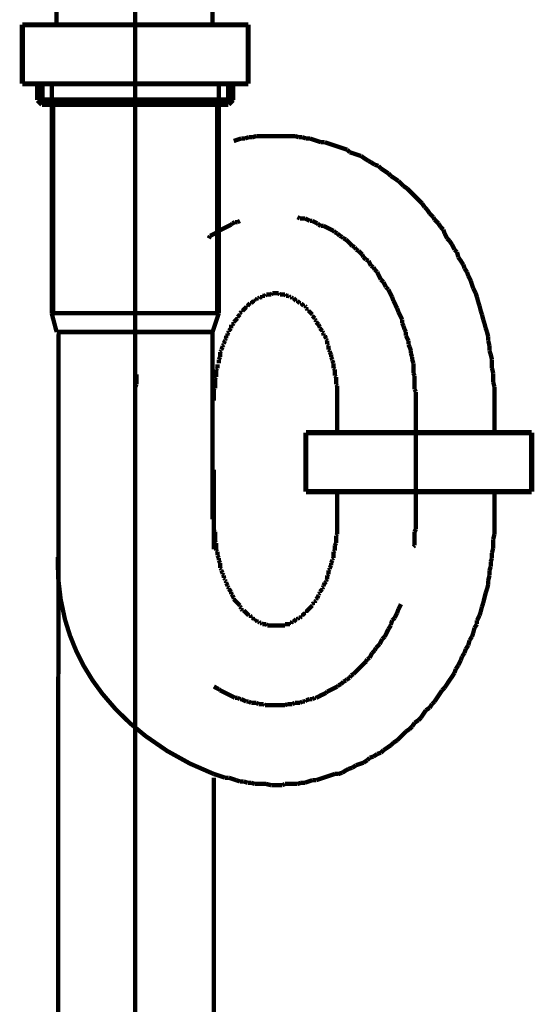
# Model space of a CAD drawing. Extents: x 76 to 470, y -248 to -11.
# Drawn here: x 160 to 170, y -191 to -171 of the extents above; entities that cross this region are included whole.
import ezdxf

# ---------------------------------------------------------------- set-up
doc = ezdxf.new("R2010")
doc.units = 0
doc.linetypes.add('AIGENLINE005', pattern=[0.7056, 0.3528, -0.3528, 0, 0])
doc.layers.add('LAYER_14', color=7, linetype='CONTINUOUS')
doc.layers.add('LAYER_2', color=7, linetype='CONTINUOUS')

# ---------------------------------------------------------------- blocks, each defined once
blk = doc.blocks.new('AIGNBL02020074')
at = {"layer": 'LAYER_2', "const_width": 0.0882}
blk.add_lwpolyline([(163.8202, -180.4775), (163.8202, -182.0974)], dxfattribs=at)
blk = doc.blocks.new('AIGNBL02020075')
at = {"layer": 'LAYER_2', "const_width": 0.0882}
for points in [[(160.6204, -226.2198), (160.6596, -177.7235)], [(163.8202, -233.8924), (163.8202, -186.7462)]]:
    blk.add_lwpolyline(points, dxfattribs=at)
blk = doc.blocks.new('AIGNBL02020076')
at = {"layer": 'LAYER_2', "const_width": 0.0882}
for points in [[(166.3351, -179.0726), (166.3351, -179.6831)], [(169.5349, -179.0726), (169.5349, -179.6831)], [(166.3351, -181.4862), (166.3351, -180.9771)], [(169.5349, -181.4862), (169.5349, -180.9392)]]:
    blk.add_lwpolyline(points, dxfattribs=at)
blk = doc.blocks.new('AIGNBL02020077')
at = {"layer": 'LAYER_2', "const_width": 0.0882}
for points in [[(164.1254, -175.5173), (164.0737, -175.5421)], [(164.1757, -175.4918), (164.1254, -175.5173)], [(164.2012, -175.4663), (164.1757, -175.4918)], [(164.2515, -175.4408), (164.2012, -175.4663)], [(164.3031, -175.4408), (164.2515, -175.4408)], [(164.3534, -175.416), (164.3031, -175.4408)], [(165.522, -175.3395)], [(165.573, -175.3643), (165.522, -175.3395)], [(165.675, -175.3643), (165.6233, -175.3643), (165.573, -175.3643)], [(165.7763, -175.416), (165.7253, -175.3905), (165.675, -175.3643)], [(165.8266, -175.416), (165.7763, -175.416)], [(165.9285, -175.4663), (165.8783, -175.4408), (165.8266, -175.416)], [(165.954, -175.4918), (165.9285, -175.4663)], [(166.0043, -175.5173), (165.954, -175.4918)], [(166.056, -175.5173), (166.0043, -175.5173)], [(166.1566, -175.5683), (166.1063, -175.5421), (166.056, -175.5173)], [(163.7443, -175.7198), (163.7182, -175.7715)], [(163.8959, -175.6441), (163.8456, -175.6695), (163.7954, -175.695), (163.7443, -175.7198)], [(164.0737, -175.5421), (164.0234, -175.5683), (163.9731, -175.5938), (163.9221, -175.6186)], [(166.2083, -175.5938), (166.1566, -175.5683)], [(166.2586, -175.6186), (166.2083, -175.5938)], [(166.2841, -175.6441), (166.2586, -175.6186)], [(166.3351, -175.6695), (166.2841, -175.6441)], [(166.386, -175.7198), (166.3351, -175.6695)], [(166.4364, -175.746), (166.386, -175.7198)], [(166.4619, -175.7715), (166.4364, -175.746)], [(166.5128, -175.797), (166.4619, -175.7715)], [(166.6396, -175.9238), (166.5893, -175.8728), (166.5638, -175.8473), (166.5128, -175.797)], [(166.6906, -175.9493), (166.6396, -175.9238)], [(166.7154, -175.9996), (166.6906, -175.9493)], [(166.7671, -176.0251), (166.7154, -175.9996)], [(166.7919, -176.0506), (166.7671, -176.0251)], [(166.8429, -176.1016), (166.7919, -176.0506)], [(166.8684, -176.1526), (166.8429, -176.1016)], [(166.9193, -176.2029), (166.8684, -176.1526)], [(166.9704, -176.2283), (166.9193, -176.2029)], [(167.0206, -176.3303), (166.9952, -176.2794), (166.9704, -176.2283)], [(167.0709, -176.3551), (167.0206, -176.3303)], [(167.0971, -176.4061), (167.0709, -176.3551)], [(167.1481, -176.4571), (167.0971, -176.4061)], [(167.2239, -176.6101), (167.1984, -176.5584), (167.1729, -176.5081), (167.1481, -176.4571)], [(167.2749, -176.6604), (167.2239, -176.6101)], [(167.3004, -176.7107), (167.2749, -176.6604)], [(167.3259, -176.7616), (167.3004, -176.7107)], [(167.3762, -176.8126), (167.3259, -176.7616)], [(167.4017, -176.8636), (167.3762, -176.8126)], [(167.4265, -176.9139), (167.4017, -176.8636)], [(167.4526, -176.9656), (167.4265, -176.9139)], [(167.4781, -177.0414), (167.4526, -176.9656)], [(167.554, -177.1937), (167.5284, -177.1434), (167.5036, -177.0917), (167.4781, -177.0414)], [(167.5794, -177.2695), (167.554, -177.1937)], [(167.6559, -177.4224), (167.6304, -177.3714), (167.6056, -177.3211), (167.5794, -177.2695)], [(167.6559, -177.4989), (167.6559, -177.4224)], [(167.6814, -177.5492), (167.6559, -177.4989)], [(167.7062, -177.625), (167.6814, -177.5492)], [(167.7317, -177.6767), (167.7062, -177.625)], [(167.7317, -177.7524), (167.7317, -177.6767)], [(167.7834, -177.8544), (167.7572, -177.8028), (167.7317, -177.7524)], [(167.7834, -177.9302), (167.7834, -177.8544)], [(167.8082, -177.9805), (167.7834, -177.9302)], [(167.8337, -178.0577), (167.8082, -177.9805)], [(167.8337, -178.108), (167.8337, -178.0577)], [(167.8592, -178.1838), (167.8337, -178.108)], [(167.8592, -178.2355), (167.8592, -178.1838)], [(167.884, -178.3112), (167.8592, -178.2355)], [(167.884, -178.5145), (167.884, -178.438), (167.884, -178.3877), (167.884, -178.3112)], [(167.9095, -178.5655), (167.884, -178.5145)], [(162.2457, -178.5393), (162.2457, -178.6158), (162.2457, -178.6668), (162.2457, -178.7433)], [(167.9095, -178.8445), (167.9095, -178.7688), (167.9095, -178.6923), (167.9095, -178.6158), (167.9095, -178.5655)], [(162.2457, -178.7433), (162.2202, -178.7936)], [(162.2202, -178.7936), (162.2202, -178.87), (162.2202, -178.921), (162.2202, -178.9968), (162.2202, -179.0478)], [(167.935, -178.8948), (167.9095, -178.8445)], [(167.935, -179.0988), (167.935, -179.0223), (167.935, -178.972), (167.935, -178.8948)], [(162.2202, -179.0478), (162.2202, -179.0726)]]:
    blk.add_lwpolyline(points, dxfattribs=at)
blk = doc.blocks.new('AIGNBL02020078')
at = {"layer": 'LAYER_2', "const_width": 0.0882}
for points in [[(164.0737, -172.95), (163.9979, -172.9755)], [(164.1509, -172.95), (164.0737, -172.95)], [(164.2267, -172.9252), (164.1509, -172.95)], [(164.5312, -173.7134), (164.4554, -173.7389)], [(164.6084, -173.7134), (164.5312, -173.7134)], [(164.6842, -173.6886), (164.6084, -173.7134)], [(165.471, -173.6886), (165.3952, -173.6886), (165.3195, -173.6886), (165.243, -173.6886), (165.1665, -173.6886), (165.0652, -173.6886), (165.0142, -173.6886), (164.9122, -173.6886), (164.8364, -173.6886), (164.76, -173.6886), (164.6842, -173.6886)], [(165.5475, -173.7134), (165.471, -173.6886)], [(165.6233, -173.7134), (165.5475, -173.7134)], [(165.7005, -173.7389), (165.6233, -173.7134)], [(164.379, -173.7389), (164.3031, -173.7644), (164.2267, -173.7906)], [(164.4554, -173.7389), (164.379, -173.7389)], [(165.7763, -173.7389), (165.7005, -173.7389)], [(166.0043, -173.8154), (165.9285, -173.7906), (165.8528, -173.7644), (165.7763, -173.7389)], [(166.0808, -173.8154), (166.0043, -173.8154)], [(166.1566, -173.8409), (166.0808, -173.8154)], [(166.2338, -173.8664), (166.1566, -173.8409)], [(166.5376, -173.9684), (166.4619, -173.9422), (166.386, -173.9167), (166.3096, -173.8919), (166.2338, -173.8664)], [(166.5893, -174.0187), (166.5376, -173.9684)], [(166.6651, -174.0442), (166.5893, -174.0187)], [(166.7416, -174.0697), (166.6651, -174.0442)], [(166.8174, -174.0945), (166.7416, -174.0697)], [(166.9704, -174.1964), (166.8932, -174.1461), (166.8174, -174.0945)], [(167.0206, -174.2219), (166.9704, -174.1964)], [(167.0971, -174.2722), (167.0206, -174.2219)], [(167.1729, -174.2977), (167.0971, -174.2722)], [(167.2239, -174.3487), (167.1729, -174.2977)], [(167.3004, -174.3997), (167.2239, -174.3487)], [(167.3762, -174.45), (167.3004, -174.3997)], [(167.4265, -174.5017), (167.3762, -174.45)], [(167.5036, -174.552), (167.4265, -174.5017)], [(167.5794, -174.603), (167.5036, -174.552)], [(167.6814, -174.7049), (167.6304, -174.6533), (167.5794, -174.603)], [(167.7572, -174.7552), (167.6814, -174.7049)], [(167.884, -174.8827), (167.8337, -174.831), (167.7572, -174.7552)], [(167.935, -174.933), (167.884, -174.8827)], [(168.0617, -175.0605), (168.0114, -175.0088), (167.935, -174.933)], [(168.1127, -175.1362), (168.0617, -175.0605)], [(168.1637, -175.1866), (168.1127, -175.1362)], [(168.2147, -175.263), (168.1637, -175.1866)], [(168.2905, -175.3395), (168.2147, -175.263)], [(168.3167, -175.3905), (168.2905, -175.3395)], [(168.3925, -175.4663), (168.3167, -175.3905)], [(168.4428, -175.5421), (168.3925, -175.4663)], [(168.4945, -175.5938), (168.4428, -175.5421)], [(168.5193, -175.6695), (168.4945, -175.5938)], [(168.5702, -175.7715), (168.5193, -175.6695)], [(168.6205, -175.8218), (168.5702, -175.7715)], [(168.6722, -175.8976), (168.6205, -175.8218)], [(168.7225, -175.9996), (168.6722, -175.8976)], [(168.7735, -176.0506), (168.7225, -175.9996)], [(168.7983, -176.1526), (168.7735, -176.0506)], [(168.9003, -176.3048), (168.85, -176.2283), (168.7983, -176.1526)], [(168.9258, -176.3806), (168.9003, -176.3048)], [(168.9761, -176.4571), (168.9258, -176.3806)], [(169.0016, -176.5329), (168.9761, -176.4571)], [(169.0533, -176.6349), (169.0016, -176.5329)], [(169.1035, -176.7878), (169.0781, -176.7107), (169.0533, -176.6349)], [(169.1538, -176.8884), (169.1035, -176.7878)], [(169.1793, -176.9656), (169.1538, -176.8884)], [(169.2055, -177.0669), (169.1793, -176.9656)], [(169.231, -177.1434), (169.2055, -177.0669)], [(169.2558, -177.2447), (169.231, -177.1434)], [(169.2813, -177.3211), (169.2558, -177.2447)], [(169.3068, -177.4224), (169.2813, -177.3211)], [(169.3316, -177.4989), (169.3068, -177.4224)], [(169.3571, -177.6002), (169.3316, -177.4989)], [(169.3833, -177.6767), (169.3571, -177.6002)], [(169.4088, -177.778), (169.3833, -177.6767)], [(169.4088, -177.8544), (169.4088, -177.778)], [(169.4336, -177.9557), (169.4088, -177.8544)], [(169.4336, -178.0577), (169.4336, -177.9557)], [(169.4591, -178.1335), (169.4336, -178.0577)], [(169.4846, -178.2355), (169.4591, -178.1335)], [(169.4846, -178.4132), (169.4846, -178.3368), (169.4846, -178.2355)], [(166.2586, -178.4132), (166.2586, -178.3877)], [(166.2841, -178.438), (166.2586, -178.4132)], [(166.2841, -178.5655), (166.2841, -178.5145), (166.2841, -178.489), (166.2841, -178.438)], [(169.5101, -178.5145), (169.4846, -178.4132)], [(169.5101, -178.6923), (169.5101, -178.6158), (169.5101, -178.5145)], [(166.3096, -178.591), (166.2841, -178.5655)], [(166.3096, -178.7433), (166.3096, -178.6923), (166.3096, -178.6668), (166.3096, -178.6158), (166.3096, -178.591)], [(169.5349, -178.7936), (169.5101, -178.6923)], [(166.3351, -178.7688), (166.3096, -178.7433)], [(166.3351, -179.0726), (166.3351, -179.0478), (166.3351, -178.9968), (166.3351, -178.972), (166.3351, -178.921), (166.3351, -178.8948), (166.3351, -178.8445), (166.3351, -178.8191), (166.3351, -178.7688)], [(169.5349, -179.0726), (169.5349, -178.9968), (169.5349, -178.8948), (169.5349, -178.7936)]]:
    blk.add_lwpolyline(points, dxfattribs=at)
blk = doc.blocks.new('AIGNBL02020079')
at = {"layer": 'LAYER_2', "const_width": 0.0882}
for points in [[(164.8867, -176.9139), (164.8619, -176.9394)], [(164.9887, -176.9139), (164.9639, -176.9139), (164.9377, -176.9139), (164.9122, -176.9139), (164.8867, -176.9139)], [(165.0142, -176.8884), (164.9887, -176.9139)], [(165.1417, -176.8884), (165.1155, -176.8884), (165.09, -176.8884), (165.0652, -176.8884), (165.0397, -176.8884), (165.0142, -176.8884)], [(165.1665, -176.9139), (165.1417, -176.8884)], [(165.2678, -176.9139), (165.243, -176.9139), (165.2175, -176.9139), (165.192, -176.9139), (165.1665, -176.9139)], [(165.2933, -176.9394), (165.2678, -176.9139)], [(164.5312, -177.1172), (164.5064, -177.1434)], [(164.5567, -177.0917), (164.5312, -177.1172)], [(164.5822, -177.0917), (164.5567, -177.0917)], [(164.6084, -177.0669), (164.5822, -177.0917)], [(164.6332, -177.0414), (164.6084, -177.0669)], [(164.6587, -177.0414), (164.6332, -177.0414)], [(164.6587, -177.0159), (164.6587, -177.0414)], [(164.6842, -177.0159), (164.6587, -177.0159)], [(164.709, -176.9904), (164.6842, -177.0159)], [(164.7345, -176.9904), (164.709, -176.9904)], [(164.76, -176.9656), (164.7345, -176.9904)], [(164.811, -176.9656), (164.7862, -176.9656), (164.76, -176.9656)], [(164.811, -176.9394), (164.811, -176.9656)], [(164.8619, -176.9394), (164.8364, -176.9394), (164.811, -176.9394)], [(165.3443, -176.9394), (165.3195, -176.9394), (165.2933, -176.9394)], [(165.3697, -176.9656), (165.3443, -176.9394)], [(165.3952, -176.9656), (165.3697, -176.9656)], [(165.4207, -176.9904), (165.3952, -176.9656)], [(165.4455, -176.9904), (165.4207, -176.9904)], [(165.471, -177.0159), (165.4455, -176.9904)], [(165.471, -177.0159)], [(165.4972, -177.0414), (165.471, -177.0159)], [(165.522, -177.0414), (165.4972, -177.0414)], [(165.5475, -177.0669), (165.522, -177.0414)], [(165.573, -177.0917), (165.5475, -177.0669)], [(165.5985, -177.0917), (165.573, -177.0917)], [(165.6233, -177.1172), (165.5985, -177.0917)], [(165.6488, -177.1434), (165.6233, -177.1172)], [(164.3534, -177.3211), (164.3286, -177.3459), (164.3031, -177.3714)], [(164.379, -177.2695), (164.3534, -177.295)], [(164.3534, -177.295), (164.3534, -177.3211)], [(164.379, -177.2447), (164.379, -177.2695)], [(164.4044, -177.2447), (164.379, -177.2447)], [(164.4554, -177.1937), (164.4306, -177.2192), (164.4044, -177.2447)], [(164.4809, -177.1682), (164.4554, -177.1937)], [(164.4809, -177.1434), (164.4809, -177.1682)], [(164.5064, -177.1434), (164.4809, -177.1434)], [(165.675, -177.1434), (165.6488, -177.1434)], [(165.7005, -177.1682), (165.675, -177.1434)], [(165.7005, -177.1937), (165.7005, -177.1682)], [(165.7253, -177.2192), (165.7005, -177.1937)], [(165.7253, -177.2447), (165.7253, -177.2192)], [(165.7508, -177.2447), (165.7253, -177.2447)], [(165.8266, -177.3211), (165.8011, -177.295), (165.7763, -177.2695), (165.7508, -177.2447)], [(165.8266, -177.3459), (165.8266, -177.3211)], [(164.1757, -177.5237), (164.1757, -177.5747), (164.1757, -177.6002)], [(164.2012, -177.5237), (164.1757, -177.5237)], [(164.2267, -177.4989), (164.2012, -177.5237)], [(164.2515, -177.4472), (164.2267, -177.4727)], [(164.2267, -177.4727), (164.2267, -177.4989)], [(164.2776, -177.4224), (164.2515, -177.4472)], [(164.3031, -177.3969), (164.2776, -177.4224)], [(164.3031, -177.3714), (164.3031, -177.3969)], [(165.8783, -177.3969), (165.8528, -177.3714), (165.8266, -177.3459)], [(165.8783, -177.4224), (165.8783, -177.3969)], [(165.9031, -177.4472), (165.8783, -177.4224)], [(165.9031, -177.4727), (165.9031, -177.4472)], [(165.954, -177.5237), (165.9285, -177.4989), (165.9031, -177.4727)], [(165.954, -177.5237)], [(165.9788, -177.5747), (165.954, -177.5237)], [(164.1254, -177.6767), (164.0999, -177.7022)], [(164.0999, -177.7022), (164.0999, -177.7524)], [(164.1509, -177.625), (164.1254, -177.6505)], [(164.1254, -177.6505), (164.1254, -177.6767)], [(164.1757, -177.6002), (164.1509, -177.625)], [(165.9788, -177.6002), (165.9788, -177.5747)], [(166.0043, -177.625), (165.9788, -177.6002)], [(166.0305, -177.6505), (166.0043, -177.625)], [(166.0305, -177.6767), (166.0305, -177.6505)], [(166.056, -177.7022), (166.0305, -177.6767)], [(166.056, -177.7524), (166.056, -177.7022)], [(164.0489, -177.8544), (164.0234, -177.9047)], [(164.0234, -177.9047), (164.0234, -177.9302)], [(164.0737, -177.8028), (164.0489, -177.8283)], [(164.0489, -177.8283), (164.0489, -177.8544)], [(164.0737, -177.7524), (164.0737, -177.8028)], [(164.0999, -177.7524), (164.0737, -177.7524)], [(166.0808, -177.7524), (166.056, -177.7524)], [(166.1063, -177.8028), (166.0808, -177.7524)], [(166.1063, -177.8283), (166.1063, -177.8028)], [(166.1318, -177.8544), (166.1063, -177.8283)], [(166.1318, -177.9302), (166.1318, -177.9047), (166.1318, -177.8544)], [(163.9731, -178.0577), (163.9476, -178.0825)], [(163.9476, -178.0825), (163.9476, -178.1335), (163.9476, -178.1583), (163.9476, -178.1838)], [(163.9979, -177.9805), (163.9731, -178.0322)], [(163.9731, -178.0322), (163.9731, -178.0577)], [(164.0234, -177.9302), (163.9979, -177.9557)], [(163.9979, -177.9557), (163.9979, -177.9805)], [(166.1566, -177.9557), (166.1318, -177.9302)], [(166.1566, -178.0322), (166.1566, -177.9805), (166.1566, -177.9557)], [(166.1821, -178.0577), (166.1566, -178.0322)], [(166.1821, -178.0825), (166.1821, -178.0577)], [(166.2083, -178.1335), (166.1821, -178.0825)], [(163.9476, -178.1838), (163.9221, -178.2355)], [(163.9221, -178.2355), (163.9221, -178.2603), (163.9221, -178.3112)], [(166.2083, -178.1838), (166.2083, -178.1583), (166.2083, -178.1335)], [(166.2338, -178.2355), (166.2083, -178.1838)], [(166.2338, -178.2603), (166.2338, -178.2355)], [(166.2586, -178.3112), (166.2338, -178.2603)], [(166.2586, -178.3877), (166.2586, -178.3368), (166.2586, -178.3112)], [(163.8959, -178.4132), (163.8711, -178.438)], [(163.8711, -178.438), (163.8711, -178.489), (163.8711, -178.5145), (163.8711, -178.5655), (163.8711, -178.591)], [(163.8959, -178.3368), (163.8959, -178.3877), (163.8959, -178.4132)], [(163.8711, -178.591), (163.8456, -178.6158)], [(163.8456, -178.6158), (163.8456, -178.6668), (163.8456, -178.6923), (163.8456, -178.7433), (163.8456, -178.7688), (163.8456, -178.8191)], [(163.8456, -178.8191), (163.8202, -178.8445)], [(163.8202, -178.8445), (163.8202, -178.8948), (163.8202, -178.921), (163.8202, -178.972), (163.8202, -178.9968), (163.8202, -179.0478), (163.8202, -179.0726)], [(163.8202, -181.4862), (163.8202, -181.5118), (163.8202, -181.5627), (163.8202, -181.5882), (163.8202, -181.6385), (163.8202, -181.664), (163.8202, -181.7143)], [(163.8202, -181.7143), (163.8456, -181.7405)], [(163.8456, -181.7405), (163.8456, -181.7908), (163.8456, -181.8163), (163.8456, -181.8673), (163.8456, -181.8921), (163.8456, -181.9438)], [(163.8456, -181.9438), (163.8711, -181.9686)], [(163.8711, -181.9686), (163.8711, -182.0195), (163.8711, -182.045), (163.8711, -182.096), (163.8711, -182.1215)], [(163.8711, -182.1215), (163.8959, -182.147)], [(163.8959, -182.147), (163.8959, -182.1973), (163.8959, -182.2228)], [(163.8959, -182.2228), (163.9221, -182.2738)], [(163.9221, -182.2738), (163.9221, -182.2993), (163.9221, -182.3248)], [(163.9221, -182.3248), (163.9476, -182.3751)], [(163.9476, -182.3751), (163.9476, -182.4006), (163.9476, -182.4254), (163.9476, -182.4771)], [(163.9476, -182.4771), (163.9731, -182.5026)], [(163.9731, -182.5026), (163.9731, -182.5274)], [(163.9731, -182.5274), (163.9979, -182.5783)], [(163.9979, -182.5783), (163.9979, -182.6031)], [(163.9979, -182.6031), (164.0234, -182.6294)], [(164.0234, -182.6294), (164.0234, -182.6803)], [(164.0234, -182.6803), (164.0489, -182.7051)], [(164.0489, -182.7051), (164.0489, -182.7306)], [(164.0489, -182.7306), (164.0737, -182.7561)], [(164.0737, -182.7561), (164.0737, -182.7823)], [(164.0737, -182.7823), (164.0999, -182.8326)]]:
    blk.add_lwpolyline(points, dxfattribs=at)
blk = doc.blocks.new('AIGNBL0202007A')
at = {"layer": 'LAYER_2', "const_width": 0.0882}
for points in [[(166.3351, -181.4862)], [(166.3351, -181.7908), (166.3351, -181.7405), (166.3351, -181.7143), (166.3351, -181.664), (166.3351, -181.6385), (166.3351, -181.5882), (166.3351, -181.5627), (166.3351, -181.5118), (166.3351, -181.4862)], [(166.3096, -181.8163), (166.3351, -181.7908)], [(166.3096, -181.9686), (166.3096, -181.9438), (166.3096, -181.8921), (166.3096, -181.8673), (166.3096, -181.8163)], [(166.2586, -182.147), (166.2841, -182.1215)], [(166.2841, -182.0195), (166.3096, -181.9686)], [(166.2841, -182.1215), (166.2841, -182.096), (166.2841, -182.045), (166.2841, -182.0195)], [(166.2083, -182.3751), (166.2338, -182.3248)], [(166.2338, -182.2993), (166.2586, -182.2738)], [(166.2338, -182.3248), (166.2338, -182.2993)], [(166.2586, -182.2738), (166.2586, -182.2228), (166.2586, -182.1973), (166.2586, -182.147)], [(166.1566, -182.5274), (166.1821, -182.5026)], [(166.1566, -182.6031), (166.1566, -182.5783), (166.1566, -182.5274)], [(166.1821, -182.4771), (166.2083, -182.4254)], [(166.1821, -182.5026), (166.1821, -182.4771)], [(166.2083, -182.4254), (166.2083, -182.4006), (166.2083, -182.3751)], [(166.1063, -182.7306), (166.1318, -182.7051)], [(166.1063, -182.7561), (166.1063, -182.7306)], [(166.1318, -182.6294), (166.1566, -182.6031)], [(166.1318, -182.7051), (166.1318, -182.6803), (166.1318, -182.6294)], [(164.0999, -182.8326), (164.0999, -182.8581)], [(164.0999, -182.8581), (164.1254, -182.8829)], [(164.1254, -182.8829), (164.1254, -182.9084)], [(164.1254, -182.9084), (164.1509, -182.9339)], [(164.1509, -182.9339), (164.1757, -182.9601)], [(165.9788, -182.9601), (166.0043, -182.9339)], [(166.0043, -182.9339), (166.0305, -182.9084)], [(166.0305, -182.8829), (166.056, -182.8581)], [(166.0305, -182.9084), (166.0305, -182.8829)], [(166.056, -182.8326), (166.0808, -182.7823)], [(166.056, -182.8581), (166.056, -182.8326)], [(166.0808, -182.7823), (166.1063, -182.7561)], [(164.1757, -182.9601), (164.1757, -182.9849), (164.1757, -183.0104)], [(164.1757, -183.0104), (164.2012, -183.0359)], [(164.2012, -183.0359), (164.2267, -183.0862)], [(164.2267, -183.0862), (164.2267, -183.1116)], [(164.2267, -183.1116), (164.2515, -183.1378)], [(165.9031, -183.1116), (165.9285, -183.0862)], [(165.9031, -183.1378), (165.9031, -183.1116)], [(165.9285, -183.0862), (165.954, -183.0359)], [(165.954, -183.0104), (165.9788, -182.9849)], [(165.954, -183.0359), (165.954, -183.0104)], [(165.9788, -182.9849), (165.9788, -182.9601)], [(164.2515, -183.1378), (164.2776, -183.1626)], [(164.2776, -183.1626), (164.3031, -183.1881)], [(164.3031, -183.1881), (164.3286, -183.2136), (164.3534, -183.2384)], [(164.3031, -183.1881)], [(164.3534, -183.2384), (164.3534, -183.2639)], [(164.3534, -183.2639), (164.379, -183.2894)], [(164.379, -183.2894), (164.379, -183.3156)], [(164.379, -183.3156), (164.4044, -183.3404)], [(165.7253, -183.3404), (165.7508, -183.3156), (165.7763, -183.2894), (165.8011, -183.2639), (165.8266, -183.2384)], [(165.8266, -183.2136), (165.8528, -183.1881)], [(165.8266, -183.2384), (165.8266, -183.2136)], [(165.8528, -183.1881), (165.8783, -183.1881)], [(165.8783, -183.1626), (165.9031, -183.1378)], [(165.8783, -183.1881), (165.8783, -183.1626)], [(164.4044, -183.3404), (164.4306, -183.3404)], [(164.4306, -183.3404), (164.4554, -183.3659), (164.4809, -183.3914)], [(164.4809, -183.3914), (164.5064, -183.4169)], [(164.4809, -183.3914)], [(164.5064, -183.4169), (164.5312, -183.4417)], [(164.5312, -183.4417), (164.5567, -183.4417)], [(164.5567, -183.4417), (164.5822, -183.4672)], [(164.5822, -183.4672), (164.5822, -183.4934)], [(164.5822, -183.4934), (164.6084, -183.4934)], [(164.6084, -183.4934), (164.6332, -183.5182)], [(164.6332, -183.5182), (164.6587, -183.5182)], [(164.6587, -183.5182), (164.6587, -183.5437)], [(165.471, -183.5437), (165.4972, -183.5182)], [(165.4972, -183.5182), (165.522, -183.5182)], [(165.522, -183.5182), (165.5475, -183.4934)], [(165.5475, -183.4934), (165.573, -183.4934)], [(165.573, -183.4934), (165.5985, -183.4672)], [(165.5985, -183.4417), (165.6233, -183.4417)], [(165.5985, -183.4672), (165.5985, -183.4417)], [(165.6233, -183.4417), (165.6488, -183.4169)], [(165.6488, -183.4169), (165.675, -183.3914)], [(165.675, -183.3914), (165.7005, -183.3914)], [(165.7005, -183.3659), (165.7253, -183.3404)], [(165.7005, -183.3914), (165.7005, -183.3659)], [(165.7253, -183.3404)], [(164.6587, -183.5437), (164.6842, -183.5437)], [(164.6842, -183.5437), (164.709, -183.5692)], [(164.709, -183.5692), (164.7345, -183.5692)], [(164.7345, -183.5692), (164.76, -183.5947)], [(164.76, -183.5947), (164.7862, -183.5947)], [(164.7862, -183.5947), (164.811, -183.6195)], [(164.811, -183.6195), (164.8364, -183.6195), (164.8619, -183.6195), (164.8867, -183.6195)], [(164.8867, -183.6195), (164.9122, -183.645)], [(164.9122, -183.645), (164.9377, -183.645), (164.9639, -183.645), (164.9887, -183.645), (165.0142, -183.645), (165.0397, -183.645), (165.0652, -183.645), (165.09, -183.645), (165.1155, -183.645), (165.1417, -183.645), (165.1665, -183.645), (165.192, -183.645), (165.2175, -183.645), (165.243, -183.645), (165.2678, -183.645)], [(165.2678, -183.6195), (165.2933, -183.6195), (165.3195, -183.6195), (165.3443, -183.6195), (165.3697, -183.6195)], [(165.2678, -183.645), (165.2678, -183.6195)], [(165.3697, -183.5947), (165.3952, -183.5947)], [(165.3697, -183.6195), (165.3697, -183.5947)], [(165.3952, -183.5947), (165.4207, -183.5692)], [(165.4207, -183.5692), (165.4455, -183.5692)], [(165.4455, -183.5692), (165.471, -183.5437)], [(165.471, -183.5437)]]:
    blk.add_lwpolyline(points, dxfattribs=at)
blk = doc.blocks.new('AIGNBL0202007B')
at = {"layer": 'LAYER_2', "const_width": 0.0882}
for points in [[(162.2202, -181.4608), (162.2202, -181.4862)], [(167.935, -181.6895), (167.935, -181.613), (167.935, -181.5627), (167.935, -181.4862)], [(167.9095, -181.7405), (167.935, -181.6895)], [(167.9095, -182.0195), (167.9095, -181.9438), (167.9095, -181.8921), (167.9095, -181.8163), (167.9095, -181.7405)], [(167.884, -182.045), (167.9095, -182.0195)], [(167.554, -183.3914), (167.5794, -183.3156)], [(167.5794, -183.3156), (167.6056, -183.2639), (167.6304, -183.2136)], [(167.4526, -183.5437), (167.5036, -183.4934)], [(167.5036, -183.4934), (167.5284, -183.4417), (167.554, -183.3914)], [(167.3507, -183.7724), (167.3762, -183.7214)], [(167.3762, -183.7214), (167.4265, -183.645)], [(167.4265, -183.6195), (167.4526, -183.5437)], [(167.4265, -183.645), (167.4265, -183.6195)], [(167.1984, -184.0267), (167.2239, -183.975), (167.2487, -183.9247)], [(167.2487, -183.9247), (167.3004, -183.8737)], [(167.3004, -183.8737), (167.3259, -183.8227)], [(167.3259, -183.8227), (167.3507, -183.7724)], [(167.0971, -184.1528), (167.1226, -184.1024)], [(167.1226, -184.1024), (167.1729, -184.0522), (167.1984, -184.0267)], [(166.9193, -184.3822), (166.9448, -184.3305)], [(166.9448, -184.3305), (166.9952, -184.3057)], [(166.9952, -184.3057), (167.0206, -184.2547), (167.0461, -184.2044)], [(167.0461, -184.2044), (167.0971, -184.1528)], [(166.6651, -184.6358), (166.7154, -184.5855), (166.7671, -184.5338)], [(166.7671, -184.5338), (166.7919, -184.5083)], [(166.7919, -184.5083), (166.8174, -184.4835)], [(166.8174, -184.4835), (166.8684, -184.4325), (166.9193, -184.3822)], [(166.5128, -184.7632), (166.5376, -184.7377)], [(166.5376, -184.7377), (166.5893, -184.7116)], [(166.5893, -184.7116), (166.6141, -184.6612)], [(166.6141, -184.6612), (166.6651, -184.6358)], [(163.8202, -184.8893), (163.8711, -184.9155), (163.9221, -184.941)], [(166.1318, -184.9913), (166.1821, -184.9658), (166.2338, -184.941), (166.2841, -184.9155), (166.3351, -184.8893)], [(166.3351, -184.8893), (166.3599, -184.8645)], [(166.3599, -184.8645), (166.4116, -184.839)], [(166.4116, -184.839), (166.4619, -184.788)], [(166.4619, -184.788), (166.5128, -184.7632)], [(163.9221, -184.941), (163.9476, -184.9658)], [(163.9476, -184.9658), (163.9979, -184.9913), (164.0489, -185.0168), (164.0999, -185.0423), (164.1509, -185.0671), (164.2012, -185.0933), (164.2515, -185.1188)], [(164.2515, -185.1188), (164.3031, -185.1188)], [(164.3031, -185.1188), (164.3534, -185.1436)], [(165.8266, -185.1436), (165.8783, -185.1188)], [(165.8783, -185.1188), (165.9031, -185.1188)], [(165.9031, -185.1188), (165.954, -185.0933), (166.0043, -185.0671), (166.056, -185.0423), (166.1063, -185.0168)], [(166.1063, -185.0168), (166.1318, -184.9913)], [(164.3534, -185.1436), (164.379, -185.1436)], [(164.379, -185.1436), (164.4306, -185.1691), (164.4809, -185.1945)], [(164.4809, -185.1945), (164.5312, -185.1945)], [(164.5312, -185.1945), (164.5822, -185.22)], [(164.5822, -185.22), (164.6332, -185.22), (164.6842, -185.22)], [(164.6842, -185.22), (164.7345, -185.2448)], [(164.7345, -185.2448), (164.7862, -185.2448), (164.8364, -185.2448)], [(164.8364, -185.2448), (164.8619, -185.271)], [(164.8619, -185.271), (164.9377, -185.271), (164.9887, -185.271), (165.0397, -185.271), (165.0652, -185.271), (165.1155, -185.271), (165.1665, -185.271), (165.2175, -185.271), (165.2678, -185.271)], [(165.2678, -185.271), (165.3195, -185.2448)], [(165.3195, -185.2448), (165.3697, -185.2448), (165.4207, -185.2448)], [(165.4207, -185.2448), (165.471, -185.22)], [(165.471, -185.22), (165.522, -185.22), (165.573, -185.22)], [(165.573, -185.22), (165.6233, -185.1945)], [(165.6233, -185.1945), (165.675, -185.1945)], [(165.675, -185.1945), (165.7005, -185.1691)], [(165.7005, -185.1691), (165.7763, -185.1436)], [(165.7763, -185.1436), (165.8266, -185.1436)]]:
    blk.add_lwpolyline(points, dxfattribs=at)
blk = doc.blocks.new('AIGNBL0202007C')
at = {"layer": 'LAYER_2', "const_width": 0.0882}
for points in [[(163.9221, -175.6186), (163.9221, -175.5938)], [(169.5349, -181.7908), (169.5349, -181.6895), (169.5349, -181.613), (169.5349, -181.5118), (169.5349, -181.4862)], [(169.5101, -181.8921), (169.5349, -181.7908)], [(169.5101, -182.0698), (169.5101, -181.9941), (169.5101, -181.8921)], [(169.4846, -182.1718), (169.5101, -182.0698)], [(169.4591, -182.3496), (169.4846, -182.2738)], [(169.4846, -182.2738), (169.4846, -182.1718)], [(169.4336, -182.5274), (169.4591, -182.4516)], [(169.4336, -182.6294), (169.4336, -182.5274)], [(169.4591, -182.4516), (169.4591, -182.3496)], [(169.4088, -182.7306), (169.4336, -182.6294)], [(169.4088, -182.8071), (169.4088, -182.7306)], [(169.3571, -182.9849), (169.3833, -182.9084)], [(169.3833, -182.9084), (169.4088, -182.8071)], [(169.3068, -183.1881), (169.3316, -183.0862)], [(169.3316, -183.0862), (169.3571, -182.9849)], [(169.2558, -183.3659), (169.2813, -183.2639)], [(169.2813, -183.2639), (169.3068, -183.1881)], [(169.1793, -183.5437), (169.231, -183.4417)], [(169.231, -183.4417), (169.2558, -183.3659)], [(169.1035, -183.7972), (169.129, -183.6959)], [(169.129, -183.6959), (169.1793, -183.6195)], [(169.1793, -183.6195), (169.1793, -183.5437)], [(169.0278, -183.9502), (169.0781, -183.8737)], [(169.0781, -183.8737), (169.1035, -183.7972)], [(168.9258, -184.2044), (168.9513, -184.128)], [(168.9513, -184.128), (169.0016, -184.0522)], [(169.0016, -184.0522), (169.0278, -183.9502)], [(168.85, -184.356), (168.8755, -184.2802)], [(168.8755, -184.2802), (168.9258, -184.2044)], [(168.7225, -184.6103), (168.748, -184.5338)], [(168.748, -184.5338), (168.7983, -184.458)], [(168.7983, -184.458), (168.85, -184.356)], [(168.5193, -184.9155), (168.5702, -184.839), (168.6205, -184.7632), (168.6722, -184.6868), (168.7225, -184.6103)], [(168.4683, -184.9658), (168.5193, -184.9155)], [(168.3167, -185.1945), (168.367, -185.1188), (168.418, -185.0423), (168.4683, -184.9658)], [(168.1389, -185.3723), (168.2147, -185.322)], [(168.2147, -185.322), (168.265, -185.2448)], [(168.265, -185.2448), (168.3167, -185.1945)], [(167.986, -185.5756), (168.0369, -185.5246)], [(168.0369, -185.5246), (168.0872, -185.4488), (168.1389, -185.3723)], [(167.8082, -185.7533), (167.8592, -185.7024)], [(167.8592, -185.7024), (167.9095, -185.6266)], [(167.9095, -185.6266), (167.986, -185.5756)], [(167.554, -185.9821), (167.6056, -185.9311)], [(167.6056, -185.9311), (167.6814, -185.8553), (167.7317, -185.8044)], [(167.7317, -185.8044), (167.8082, -185.7533)], [(167.2749, -186.1854), (167.3507, -186.1351)], [(167.3507, -186.1351), (167.4265, -186.0834)], [(167.4265, -186.0834), (167.4781, -186.0331)], [(167.4781, -186.0331), (167.554, -185.9821)], [(166.9448, -186.3886), (166.9952, -186.3376)], [(166.9952, -186.3376), (167.0709, -186.3128)], [(167.0709, -186.3128), (167.1481, -186.2612)], [(167.1481, -186.2612), (167.2239, -186.2357)], [(167.2239, -186.2357), (167.2749, -186.1854)], [(166.5638, -186.5664), (166.6396, -186.5409)], [(166.6396, -186.5409), (166.7154, -186.4906)], [(166.7154, -186.4906), (166.7919, -186.4644)], [(166.7919, -186.4644), (166.8684, -186.4389)], [(166.8684, -186.4389), (166.9448, -186.3886)], [(166.056, -186.7442), (166.1318, -186.7187)], [(166.1318, -186.7187), (166.2083, -186.6932), (166.2841, -186.6684)], [(166.2841, -186.6684), (166.3599, -186.6684)], [(166.3599, -186.6684), (166.4364, -186.6422)], [(166.4364, -186.6422), (166.5128, -186.5919)], [(166.5128, -186.5919), (166.5638, -186.5664)], [(164.0489, -186.7442), (164.1254, -186.7442)], [(164.1254, -186.7442), (164.2012, -186.7697)], [(164.2012, -186.7697), (164.2776, -186.7945)], [(164.2776, -186.7945), (164.3534, -186.82)], [(164.3534, -186.82), (164.4306, -186.82)], [(164.4306, -186.82), (164.5064, -186.8461)], [(164.5064, -186.8461), (164.5822, -186.8461)], [(164.5822, -186.8461), (164.6587, -186.8709)], [(164.6587, -186.8709), (164.7345, -186.8709), (164.8364, -186.8709), (164.8867, -186.8709)], [(164.8867, -186.8709), (164.9887, -186.8964)], [(164.9887, -186.8964), (165.0397, -186.8964), (165.1417, -186.8964), (165.2175, -186.8964)], [(165.2175, -186.8964), (165.2678, -186.8709)], [(165.2678, -186.8709), (165.3697, -186.8709), (165.4455, -186.8709), (165.522, -186.8709)], [(165.522, -186.8709), (165.5985, -186.8461)], [(165.5985, -186.8461), (165.675, -186.8461)], [(165.675, -186.8461), (165.7508, -186.82), (165.8266, -186.7945)], [(165.8266, -186.7945), (165.9031, -186.7945)], [(165.9031, -186.7945), (165.9788, -186.7697), (166.056, -186.7442)]]:
    blk.add_lwpolyline(points, dxfattribs=at)
blk.add_lwpolyline([(160.641, -182.2531, 0.0702811), (160.7911, -183.5321, 0.1019945), (161.5481, -185.0332, 0.0641946), (162.431, -185.8964, 0.0723673), (163.8202, -186.6684), (163.8959, -186.6932), (163.9731, -186.7187), (164.0489, -186.7442)], format="xyb", dxfattribs=at)
blk = doc.blocks.new('AIGNBL0202007D')
at = {"layer": 'LAYER_2', "const_width": 0.0882}
for points in [[(162.2202, -179.7334), (162.2202, -178.5393)], [(162.2202, -184.0577), (162.2202, -180.9274)], [(162.2202, -183.8496), (162.2202, -186.9219)], [(162.2202, -188.7423), (162.2202, -185.0437)], [(162.2202, -193.7136), (162.2202, -189.9364)]]:
    blk.add_lwpolyline(points, dxfattribs=at)
blk = doc.blocks.new('AIGNBL0202007F')
at = {"layer": 'LAYER_2', "const_width": 0.0882}
for points in [[(160.5184, -177.295), (160.5184, -172.6193)], [(163.9221, -177.295), (163.9221, -172.6193)], [(160.5184, -177.295), (160.6196, -177.676)], [(163.9221, -177.295), (160.5184, -177.295)], [(163.9221, -177.295), (163.7946, -177.676)], [(163.7946, -177.676), (160.6196, -177.676)], [(163.7946, -181.4856), (163.7946, -177.676)]]:
    blk.add_lwpolyline(points, dxfattribs=at)
blk = doc.blocks.new('AIGNBL02020080')
at = {"layer": 'LAYER_2', "const_width": 0.0882}
for points in [[(160.6196, -165.9392), (160.6196, -171.4259)], [(163.7946, -165.9392), (163.7946, -171.4259)]]:
    blk.add_lwpolyline(points, dxfattribs=at)
blk = doc.blocks.new('AIGNBL02020081')
at = {"layer": 'LAYER_2', "const_width": 0.0882}
for points in [[(162.2202, -167.0131), (162.2202, -171.4528)], [(162.2202, -178.6661), (162.2202, -179.8602)], [(162.2202, -181.0542), (162.2202, -181.511)]]:
    blk.add_lwpolyline(points, dxfattribs=at)
blk = doc.blocks.new('AIGNBL02020082')
at = {"layer": 'LAYER_2', "const_width": 0.0882}
for points in [[(162.2202, -164.8795), (162.2202, -166.0729)], [(162.2202, -173.2862), (162.2202, -174.4803)], [(162.2202, -175.6744), (162.2202, -176.1312)]]:
    blk.add_lwpolyline(points, dxfattribs=at)
blk = doc.blocks.new('AIGNBL02030089')
at = {"layer": 'LAYER_2', "const_width": 0.1058}
blk.add_lwpolyline([(165.6943, -180.9247), (170.2945, -180.9247)], dxfattribs=at)
blk = doc.blocks.new('AIGNBL0203008A')
at = {"layer": 'LAYER_2', "const_width": 0.1058}
blk.add_lwpolyline([(170.2945, -180.9247), (170.2945, -179.7251)], dxfattribs=at)
blk = doc.blocks.new('AIGNBL0203008B')
at = {"layer": 'LAYER_2', "const_width": 0.1058}
blk.add_lwpolyline([(170.2945, -179.7251), (165.6943, -179.7251)], dxfattribs=at)
blk = doc.blocks.new('AIGNBL0203008C')
at = {"layer": 'LAYER_2', "const_width": 0.1058}
blk.add_lwpolyline([(165.6943, -179.7251), (165.6943, -180.9247)], dxfattribs=at)
blk = doc.blocks.new('AIGNBL02020088')
at = {"layer": 'LAYER_2'}
for name in ['AIGNBL0203008B', 'AIGNBL0203008C', 'AIGNBL0203008A', 'AIGNBL02030089']:
    blk.add_blockref(name, (0, 0), dxfattribs=at)
blk = doc.blocks.new('AIGNBL0203008E')
at = {"layer": 'LAYER_2', "const_width": 0.1058}
blk.add_lwpolyline([(159.9196, -172.6262), (159.9196, -171.4259)], dxfattribs=at)
blk = doc.blocks.new('AIGNBL0203008F')
at = {"layer": 'LAYER_2', "const_width": 0.1058}
blk.add_lwpolyline([(164.5202, -172.6262), (159.9196, -172.6262)], dxfattribs=at)
blk = doc.blocks.new('AIGNBL02030090')
at = {"layer": 'LAYER_2', "const_width": 0.1058}
blk.add_lwpolyline([(164.5202, -171.4259), (164.5202, -172.6262)], dxfattribs=at)
blk = doc.blocks.new('AIGNBL02030091')
at = {"layer": 'LAYER_2', "const_width": 0.1058}
blk.add_lwpolyline([(159.9196, -171.4259), (164.5202, -171.4259)], dxfattribs=at)
blk = doc.blocks.new('AIGNBL02030092')
at = {"layer": 'LAYER_2', "const_width": 0.1058}
blk.add_lwpolyline([(160.5397, -177.295), (160.5397, -173.0458)], dxfattribs=at)
blk = doc.blocks.new('AIGNBL02030093')
at = {"layer": 'LAYER_2', "const_width": 0.1058}
blk.add_lwpolyline([(163.9001, -173.0458), (163.9001, -177.295)], dxfattribs=at)
blk = doc.blocks.new('AIGNBL02030094')
at = {"layer": 'LAYER_2', "const_width": 0.1058}
blk.add_lwpolyline([(163.9001, -173.0458), (164.1185, -173.0458)], dxfattribs=at)
blk = doc.blocks.new('AIGNBL02030095')
at = {"layer": 'LAYER_2', "const_width": 0.1058}
blk.add_lwpolyline([(160.5397, -173.0458), (162.2202, -173.0458)], dxfattribs=at)
blk = doc.blocks.new('AIGNBL02030096')
at = {"layer": 'LAYER_2', "const_width": 0.1058}
blk.add_lwpolyline([(162.2202, -173.0458), (163.9001, -173.0458)], dxfattribs=at)
blk = doc.blocks.new('AIGNBL02030097')
at = {"layer": 'LAYER_2', "const_width": 0.1058}
blk.add_lwpolyline([(162.2202, -172.9569), (164.2074, -172.9569)], dxfattribs=at)
blk = doc.blocks.new('AIGNBL02030098')
at = {"layer": 'LAYER_2', "const_width": 0.1058}
blk.add_lwpolyline([(164.2074, -172.6262), (164.2074, -172.9569)], dxfattribs=at)
blk = doc.blocks.new('AIGNBL02030099')
at = {"layer": 'LAYER_2', "const_width": 0.1058}
blk.add_lwpolyline([(164.1185, -172.6262), (164.1185, -173.0458)], dxfattribs=at)
blk = doc.blocks.new('AIGNBL0203009A')
at = {"layer": 'LAYER_2', "const_width": 0.1058}
blk.add_lwpolyline([(164.1185, -173.0458), (164.2074, -172.9569)], dxfattribs=at)
blk = doc.blocks.new('AIGNBL0203009B')
at = {"layer": 'LAYER_2', "const_width": 0.1058}
blk.add_lwpolyline([(160.2324, -172.9569), (160.3213, -173.0458)], dxfattribs=at)
blk = doc.blocks.new('AIGNBL0203009C')
at = {"layer": 'LAYER_2', "const_width": 0.1058}
blk.add_lwpolyline([(160.3213, -173.0458), (160.3213, -172.6262)], dxfattribs=at)
blk = doc.blocks.new('AIGNBL0203009D')
at = {"layer": 'LAYER_2', "const_width": 0.1058}
blk.add_lwpolyline([(160.2324, -172.9569), (160.2324, -172.6262)], dxfattribs=at)
blk = doc.blocks.new('AIGNBL0203009E')
at = {"layer": 'LAYER_2', "const_width": 0.1058}
blk.add_lwpolyline([(160.2324, -172.9569), (162.2202, -172.9569)], dxfattribs=at)
blk = doc.blocks.new('AIGNBL0203009F')
at = {"layer": 'LAYER_2', "const_width": 0.1058}
blk.add_lwpolyline([(160.3213, -173.0458), (160.5397, -173.0458)], dxfattribs=at)
blk = doc.blocks.new('AIGNBL0202008D')
at = {"layer": 'LAYER_2'}
for name in ['AIGNBL0203008E', 'AIGNBL02030091', 'AIGNBL02030090', 'AIGNBL0203008F', 'AIGNBL0203009D', 'AIGNBL0203009C', 'AIGNBL02030099', 'AIGNBL02030098', 'AIGNBL0203009B', 'AIGNBL0203009E', 'AIGNBL0203009F', 'AIGNBL02030092', 'AIGNBL02030095', 'AIGNBL02030097', 'AIGNBL02030096', 'AIGNBL02030093', 'AIGNBL02030094', 'AIGNBL0203009A']:
    blk.add_blockref(name, (0, 0), dxfattribs=at)
blk = doc.blocks.new('AIGNBL02010073')
at = {"layer": 'LAYER_2', "const_width": 0.0882}
for points in [[(162.2202, -176.6342), (162.2202, -177.8283)], [(167.935, -179.0726), (167.935, -181.4862)], [(169.5349, -179.0726)]]:
    blk.add_lwpolyline(points, dxfattribs=at)
at = {"layer": 'LAYER_2'}
for name in ['AIGNBL02020082', 'AIGNBL02020080', 'AIGNBL02020081', 'AIGNBL0202008D', 'AIGNBL0202007F', 'AIGNBL02020078', 'AIGNBL02020077', 'AIGNBL0202007C', 'AIGNBL02020079', 'AIGNBL02020075', 'AIGNBL0202007D', 'AIGNBL02020076', 'AIGNBL02020088', 'AIGNBL02020074', 'AIGNBL0202007B', 'AIGNBL0202007A']:
    blk.add_blockref(name, (0, 0), dxfattribs=at)
blk = doc.blocks.new('AIGNBL0E010007')
at = {"layer": 'LAYER_14', "linetype": 'AIGENLINE005', "const_width": 0.0882, "flags": 128}
blk.add_lwpolyline([(162.2199, -136.7966), (162.2199, -245.9413)], dxfattribs=at)

msp = doc.modelspace()

# ---------------------------------------------------------------- block references
at = {"layer": 'LAYER_14'}
msp.add_blockref('AIGNBL0E010007', (0, 0), dxfattribs=at)
at = {"layer": 'LAYER_2'}
msp.add_blockref('AIGNBL02010073', (0, 0), dxfattribs=at)

doc.saveas('drawing.dxf')
